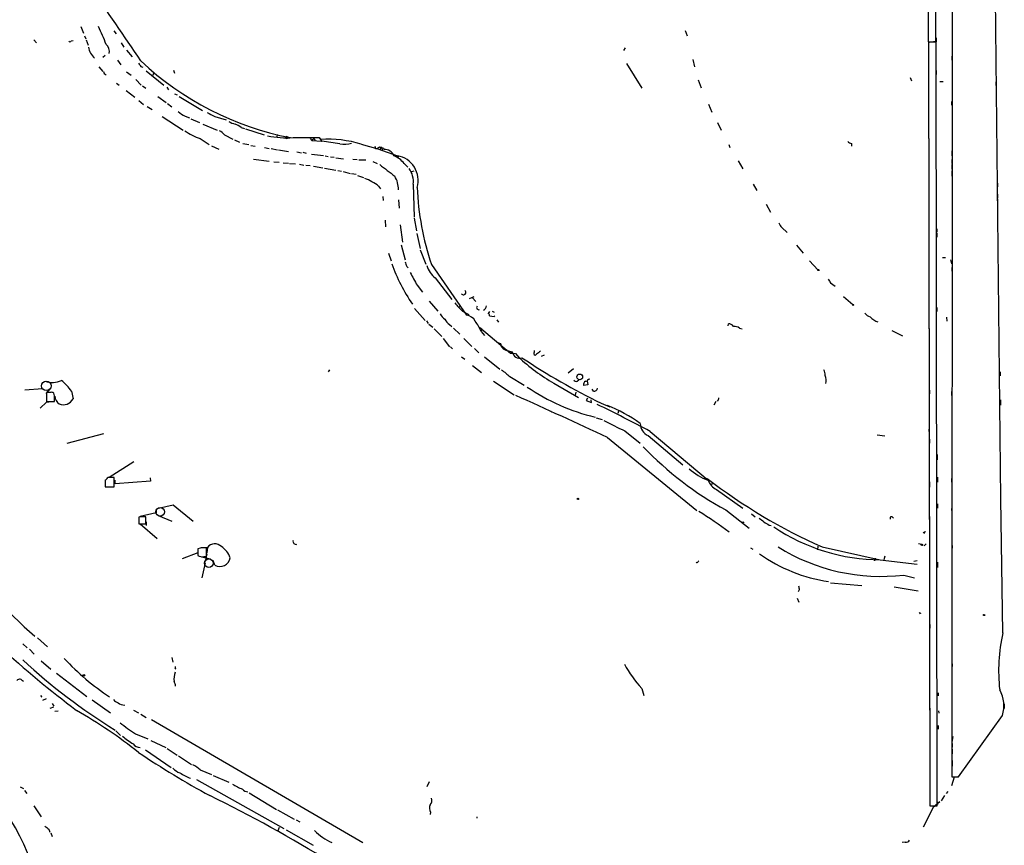
# Model space of a CAD drawing. Extents: x 2 to 754, y 1649 to 2581.
# Drawn here: x 538 to 754, y 2139 to 2320 of the extents above; entities that cross this region are included whole.
import ezdxf

# ---------------------------------------------------------------- set-up
doc = ezdxf.new("R2010")
doc.units = 0
doc.header["$MEASUREMENT"] = 0
doc.layers.add('MAIN', color=5, linetype='CONTINUOUS')

msp = doc.modelspace()

# ---------------------------------------------------------------- linework, layer by layer
at = {"layer": 'MAIN'}
for p, q in [((742.5267, 2370.4694), (742.442, 2153.7228)), ((753.1947, 2214.7674), (751.586, 2370.3001)), ((737.2773, 2342.9528), (737.1927, 2315.1821)), ((738.886, 2315.1821), (738.886, 2342.9528)), ((551.0107, 2318.4841), (551.6033, 2317.0448)), ((558.292, 2317.5528), (558.8, 2316.8754)), ((683.8527, 2317.6374), (684.276, 2316.4521)), ((540.6813, 2315.6054), (541.274, 2314.9281)), ((548.894, 2315.3514), (549.3173, 2315.4361)), ((551.8573, 2316.4521), (552.1113, 2315.7748)), ((552.196, 2315.6054), (552.6193, 2314.4201)), ((737.1927, 2315.1821), (738.886, 2315.1821)), ((738.9707, 2315.1821), (738.378, 2315.1821)), ((559.9007, 2314.9281), (560.4933, 2313.9968)), ((561.086, 2313.3194), (562.2713, 2311.8801)), ((670.6447, 2313.8274), (670.306, 2313.2348)), ((737.7007, 2315.0974), (737.2773, 2314.9281)), ((737.2773, 2314.9281), (737.616, 2147.2881)), ((739.2247, 2147.2881), (738.9707, 2315.0974)), ((555.8367, 2311.7954), (556.3447, 2312.2188)), ((559.054, 2311.1181), (559.816, 2310.1021)), ((685.546, 2311.2874), (685.8847, 2309.6788)), ((742.442, 2311.9648), (742.442, 2311.1181)), ((554.99, 2309.6788), (555.8367, 2308.6628)), ((564.2187, 2309.7634), (564.642, 2309.5941)), ((565.404, 2308.7474), (569.2987, 2305.6148)), ((571.4153, 2308.9168), (571.5847, 2308.2394)), ((670.8987, 2310.3561), (674.2853, 2304.9374)), ((737.2773, 2310.6101), (737.2773, 2309.5941)), ((738.9707, 2308.8321), (738.9707, 2307.9854)), ((561.086, 2308.5781), (562.102, 2307.8161)), ((563.118, 2306.8848), (564.3033, 2305.6148)), ((567.0973, 2308.2394), (566.7587, 2307.7314)), ((686.6467, 2306.8001), (687.324, 2305.0221)), ((733.298, 2307.3081), (733.552, 2306.5461)), ((739.8173, 2306.4614), (740.4947, 2306.4614)), ((558.8847, 2306.0381), (559.4773, 2305.6148)), ((561.0013, 2304.4294), (562.864, 2302.9901)), ((564.5573, 2305.4454), (565.3193, 2304.9374)), ((569.8913, 2305.1914), (570.3147, 2304.5988)), ((752.094, 2306.3768), (752.094, 2305.5301)), ((563.7953, 2302.2281), (564.8113, 2301.3814)), ((567.944, 2303.1594), (569.8067, 2301.8048)), ((571.5847, 2303.7521), (572.1773, 2303.4981)), ((572.6007, 2303.1594), (577.7653, 2300.0268)), ((737.2773, 2303.2441), (737.2773, 2302.0588)), ((565.5733, 2300.9581), (566.674, 2300.2808)), ((570.0607, 2301.6354), (570.992, 2300.8734)), ((688.9327, 2301.4661), (689.6947, 2299.6881)), ((742.3573, 2302.0588), (742.3573, 2301.2121)), ((568.8753, 2298.7568), (573.532, 2295.7088)), ((573.9553, 2298.8414), (574.8867, 2298.4181)), ((575.2253, 2298.2488), (577.088, 2297.4021)), ((580.4747, 2298.7568), (582.93, 2297.9948)), ((577.85, 2297.0634), (580.9827, 2295.7088)), ((586.232, 2296.3014), (586.994, 2296.1321)), ((587.248, 2296.0474), (591.312, 2294.6928)), ((690.9647, 2297.4021), (691.7267, 2295.7088)), ((577.2573, 2293.9308), (579.2047, 2292.5761)), ((582.5913, 2294.6928), (584.454, 2293.7614)), ((584.7927, 2293.5921), (585.8933, 2293.0841)), ((594.1907, 2294.7774), (594.106, 2294.1848)), ((596.3073, 2294.4388), (596.138, 2293.9308)), ((596.392, 2293.8461), (596.138, 2293.9308)), ((597.662, 2294.1001), (603.4193, 2294.1001)), ((601.3873, 2293.9308), (601.8107, 2293.5074)), ((601.3873, 2293.9308), (601.8107, 2293.5074)), ((602.3187, 2293.9308), (601.8107, 2293.5074)), ((601.8107, 2293.5074), (604.012, 2293.3381)), ((602.3187, 2293.9308), (602.488, 2293.4228)), ((603.4193, 2294.1001), (604.012, 2293.2534)), ((737.2773, 2294.9468), (737.2773, 2293.9308)), ((579.7127, 2292.3221), (581.3213, 2291.5601)), ((586.6553, 2292.8301), (587.9253, 2292.5761)), ((588.3487, 2292.4068), (589.3647, 2292.2374)), ((591.3967, 2291.8988), (592.4127, 2291.7294)), ((592.836, 2291.7294), (594.2753, 2291.3908)), ((594.4447, 2291.3908), (596.646, 2291.0521)), ((612.648, 2292.6608), (616.2887, 2291.6448)), ((615.6113, 2292.2374), (615.7807, 2291.7294)), ((615.6113, 2292.2374), (615.7807, 2291.7294)), ((616.2887, 2291.6448), (620.6067, 2290.1208)), ((616.8813, 2291.6448), (616.7967, 2291.4754)), ((617.1353, 2291.8988), (617.22, 2291.3061)), ((617.5587, 2291.8141), (617.6433, 2291.4754)), ((693.42, 2292.5761), (693.674, 2291.8988)), ((720.344, 2292.8301), (720.344, 2292.2374)), ((588.9413, 2289.3588), (592.4127, 2288.9354)), ((598.5087, 2290.9674), (599.5247, 2290.7981)), ((599.7787, 2290.8828), (600.5407, 2290.7134)), ((601.726, 2290.4594), (604.3507, 2290.2054)), ((604.6893, 2290.1208), (605.3667, 2289.9514)), ((605.8747, 2289.8668), (606.7213, 2289.7821)), ((607.06, 2289.6974), (608.7533, 2289.4434)), ((610.7853, 2289.3588), (611.7167, 2289.2741)), ((612.14, 2289.1894), (613.664, 2289.1894)), ((619.1673, 2290.7981), (619.252, 2290.5441)), ((620.8607, 2289.8668), (620.6913, 2289.7821)), ((742.442, 2291.2214), (742.442, 2290.1208)), ((742.442, 2289.2741), (742.442, 2288.4274)), ((593.4287, 2288.7661), (594.614, 2288.6814)), ((595.4607, 2288.5968), (596.646, 2288.5121)), ((596.9, 2288.4274), (598.17, 2288.3428)), ((599.1013, 2288.2581), (600.0327, 2288.0888)), ((600.456, 2288.0888), (601.3873, 2288.0041)), ((602.1493, 2287.8348), (604.1813, 2287.4961)), ((604.6047, 2287.4114), (607.06, 2286.9881)), ((615.188, 2288.8508), (616.1193, 2288.4274)), ((622.046, 2288.4274), (622.8927, 2287.5808)), ((695.452, 2289.0201), (696.468, 2287.2421)), ((742.442, 2288.1734), (742.442, 2287.1574)), ((607.4833, 2286.9034), (608.33, 2286.7341)), ((608.6687, 2286.6494), (610.1927, 2286.2261)), ((610.5313, 2286.2261), (611.5473, 2286.0568)), ((611.8013, 2285.8028), (613.156, 2285.3794)), ((623.7393, 2286.6494), (624.2473, 2286.8188)), ((742.442, 2286.8188), (742.442, 2285.6334)), ((616.458, 2283.4321), (616.8813, 2282.8394)), ((624.078, 2283.8554), (624.2473, 2276.6588)), ((698.754, 2283.8554), (699.6007, 2282.5008)), ((752.4327, 2284.1094), (752.4327, 2283.2628)), ((617.3893, 2281.1461), (617.474, 2280.2994)), ((752.4327, 2281.6541), (752.4327, 2280.8074)), ((752.4327, 2280.5534), (752.4327, 2279.5374)), ((620.8607, 2280.4688), (620.9453, 2278.6061)), ((701.6327, 2279.4528), (702.564, 2277.7594)), ((624.2473, 2276.4048), (624.7553, 2273.6108)), ((617.8973, 2275.9814), (617.982, 2274.5421)), ((621.1993, 2274.9654), (621.7073, 2271.1554)), ((705.104, 2274.3728), (706.2047, 2273.2721)), ((739.14, 2274.0341), (739.14, 2273.3568)), ((624.84, 2273.0181), (625.602, 2269.7161)), ((737.362, 2272.3408), (737.362, 2271.3248)), ((739.14, 2273.1028), (739.14, 2272.2561)), ((621.4533, 2270.5628), (622.3, 2267.2608)), ((708.3213, 2270.4781), (709.7607, 2268.7001)), ((618.6593, 2268.7001), (619.252, 2267.0068)), ((625.602, 2269.4621), (626.872, 2266.3294)), ((740.41, 2267.7688), (741.0027, 2267.7688)), ((622.6387, 2265.8214), (622.9773, 2265.4828)), ((628.0573, 2266.2448), (635.762, 2255.0688)), ((711.1153, 2267.0068), (712.978, 2265.0594)), ((742.1033, 2267.2608), (742.3573, 2266.4141)), ((742.442, 2265.5674), (742.442, 2264.8054)), ((628.904, 2263.2814), (632.5447, 2258.5401)), ((624.9247, 2261.6728), (626.11, 2260.1488)), ((715.772, 2262.1808), (716.788, 2261.5034)), ((636.4393, 2258.7941), (637.4553, 2259.2174)), ((637.1167, 2258.8788), (637.794, 2258.1168)), ((718.6507, 2259.2174), (720.6827, 2257.4394)), ((627.5493, 2258.2014), (629.4967, 2256.0001)), ((634.1533, 2256.9314), (634.5767, 2257.1854)), ((739.14, 2256.7621), (739.14, 2255.9154)), ((624.332, 2256.5928), (626.7027, 2253.9681)), ((634.9153, 2256.0001), (636.27, 2255.2381)), ((640.842, 2255.9154), (640.5033, 2255.4921)), ((640.842, 2254.9841), (641.858, 2254.8148)), ((641.4347, 2256.0001), (641.858, 2255.7461)), ((641.858, 2254.8148), (642.0273, 2254.9841)), ((741.2567, 2254.6454), (741.3413, 2253.7988)), ((626.9567, 2253.8834), (627.38, 2253.2908)), ((627.4647, 2253.1214), (628.396, 2252.4441)), ((632.0367, 2253.0368), (632.5447, 2252.6134)), ((638.6407, 2252.4441), (643.2973, 2248.5494)), ((642.4507, 2254.0528), (642.7893, 2253.5448)), ((693.2507, 2252.7828), (693.3353, 2253.2061)), ((628.65, 2252.1054), (630.3433, 2250.4121)), ((632.8833, 2252.2748), (634.3227, 2250.9201)), ((639.1487, 2252.1054), (638.9793, 2251.5974)), ((638.9793, 2251.5128), (639.7413, 2250.6661)), ((695.7907, 2252.2748), (696.3833, 2252.1054)), ((729.234, 2251.7668), (731.6047, 2250.5814)), ((737.4467, 2252.1901), (737.4467, 2251.0048)), ((630.682, 2249.9888), (632.0367, 2248.1261)), ((632.2907, 2248.1261), (632.714, 2247.7028)), ((635.1693, 2249.9888), (636.9473, 2248.2108)), ((642.4507, 2249.1421), (643.2127, 2248.8881)), ((643.2127, 2248.8881), (643.4667, 2248.0414)), ((643.2973, 2248.5494), (645.414, 2246.7714)), ((737.4467, 2249.9041), (737.4467, 2248.7188)), ((634.6613, 2245.9248), (635.4233, 2245.4168)), ((637.54, 2247.7874), (638.4713, 2246.8561)), ((639.7413, 2245.9248), (643.128, 2243.2154)), ((643.8053, 2247.7028), (644.398, 2247.4488)), ((644.398, 2247.4488), (644.8213, 2247.4488)), ((644.398, 2247.4488), (645.8373, 2247.0254)), ((645.414, 2246.7714), (645.8373, 2247.0254)), ((645.414, 2246.7714), (646.5147, 2246.6868)), ((646.5147, 2246.6868), (647.446, 2245.6708)), ((650.748, 2246.9408), (650.748, 2247.3641)), ((652.8647, 2246.3481), (652.1873, 2246.0094)), ((637.1167, 2244.0621), (639.064, 2242.5381)), ((605.7053, 2243.1308), (605.3667, 2242.6228)), ((645.3293, 2241.6068), (648.462, 2239.7441)), ((659.2993, 2243.3001), (658.114, 2242.3688)), ((753.0253, 2242.6228), (753.0253, 2241.7761)), ((641.6887, 2240.5908), (646.2607, 2237.6274)), ((654.9813, 2240.1674), (660.4, 2237.0348)), ((660.0613, 2240.5908), (660.4847, 2240.9294)), ((662.432, 2239.8288), (661.5007, 2239.6594)), ((661.924, 2240.5908), (662.178, 2240.5908)), ((662.3473, 2240.3368), (662.432, 2239.8288)), ((538.734, 2238.7281), (542.6287, 2238.9821)), ((544.322, 2238.9821), (543.306, 2237.8814)), ((544.4067, 2238.1354), (543.4753, 2238.1354)), ((543.4753, 2238.1354), (543.4753, 2236.1034)), ((545.2533, 2237.3734), (545.084, 2237.9661)), ((548.9787, 2238.3894), (549.3173, 2236.6961)), ((659.8073, 2238.2201), (659.638, 2237.5428)), ((663.702, 2238.3894), (663.3633, 2238.8128)), ((737.5313, 2238.6434), (737.5313, 2237.7968)), ((742.3573, 2238.3048), (742.3573, 2237.4581)), ((543.4753, 2236.0188), (542.1207, 2234.6641)), ((543.4753, 2237.1194), (543.4753, 2236.0188)), ((543.4753, 2236.1034), (545.2533, 2236.1034)), ((543.4753, 2236.0188), (544.576, 2236.1034)), ((662.3473, 2236.8654), (662.0933, 2236.3574)), ((662.0933, 2236.3574), (663.2787, 2235.9341)), ((663.2787, 2235.9341), (663.194, 2236.5268)), ((665.3953, 2235.7648), (667.258, 2235.0028)), ((690.5413, 2236.1034), (690.118, 2235.3414)), ((691.0493, 2236.5268), (690.88, 2236.1881)), ((753.11, 2236.5268), (753.11, 2235.3414)), ((654.304, 2233.9868), (654.558, 2233.8174)), ((669.2053, 2233.9868), (669.036, 2233.4788)), ((664.2947, 2232.5474), (665.5647, 2232.2088)), ((548.0473, 2226.9594), (556.0907, 2229.0761)), ((670.56, 2229.6688), (673.9467, 2226.9594)), ((675.7247, 2228.6528), (683.3447, 2222.2181)), ((676.148, 2229.5841), (688.848, 2218.8314)), ((726.0167, 2228.8221), (727.71, 2228.5681)), ((737.362, 2230.0921), (737.4467, 2228.9068)), ((666.75, 2228.2294), (686.3927, 2212.2274)), ((737.5313, 2227.8908), (737.5313, 2226.9594)), ((739.2247, 2224.5041), (739.2247, 2223.3188)), ((557.276, 2219.5088), (562.6947, 2222.9801)), ((556.3447, 2218.8314), (556.3447, 2217.3921)), ((558.3767, 2219.4241), (556.9373, 2219.4241)), ((558.3767, 2217.3921), (558.3767, 2219.4241)), ((558.546, 2218.0694), (558.546, 2218.8314)), ((566.3353, 2218.6621), (558.546, 2218.0694)), ((566.2507, 2219.3394), (566.3353, 2218.6621)), ((688.6787, 2219.2548), (688.34, 2218.9161)), ((689.864, 2218.3234), (689.61, 2217.8154)), ((737.5313, 2218.4928), (737.5313, 2217.3074)), ((739.3093, 2219.5088), (739.3093, 2218.4081)), ((742.3573, 2219.2548), (742.3573, 2218.4081)), ((556.3447, 2217.4768), (557.022, 2217.3921)), ((556.3447, 2217.3921), (558.3767, 2217.3921)), ((690.7107, 2216.7994), (696.468, 2212.7354)), ((739.3093, 2213.6668), (739.3093, 2212.7354)), ((753.618, 2185.3034), (753.1947, 2214.7674)), ((567.6053, 2211.7194), (564.0493, 2210.8728)), ((567.6053, 2212.4814), (567.6053, 2211.7194)), ((568.1133, 2212.7354), (571.3307, 2213.4128)), ((571.3307, 2213.4128), (575.7333, 2209.8568)), ((692.7427, 2212.3121), (697.9073, 2208.3328)), ((698.4153, 2211.4654), (699.1773, 2210.7881)), ((742.442, 2213.1588), (742.3573, 2212.2274)), ((563.9647, 2210.7881), (563.7953, 2210.7034)), ((563.7953, 2210.7034), (563.7953, 2209.2641)), ((563.7953, 2210.6188), (563.7953, 2209.4334)), ((563.7953, 2209.2641), (565.3193, 2209.2641)), ((564.0493, 2209.2641), (567.7747, 2206.0468)), ((565.3193, 2209.2641), (565.3193, 2210.7881)), ((565.404, 2209.6874), (565.404, 2208.9254)), ((568.0287, 2211.1268), (570.992, 2209.8568)), ((729.3187, 2210.7881), (729.5727, 2210.5341)), ((737.5313, 2210.8728), (737.5313, 2210.0261)), ((702.31, 2209.0101), (702.7333, 2208.9254)), ((736.5153, 2207.3168), (736.6, 2207.6554)), ((735.076, 2204.9461), (735.838, 2204.7768)), ((736.7693, 2204.8614), (736.346, 2204.4381)), ((576.7493, 2202.9141), (573.278, 2201.5594)), ((577.596, 2204.0148), (576.7493, 2203.7608)), ((576.7493, 2203.7608), (576.7493, 2202.3214)), ((576.7493, 2203.6761), (576.7493, 2202.9141)), ((577.4267, 2204.0994), (578.866, 2204.0994)), ((578.6967, 2202.6601), (578.358, 2200.9668)), ((578.612, 2202.0674), (578.612, 2204.0148)), ((578.866, 2204.0994), (578.6967, 2202.9141)), ((698.1613, 2204.0148), (698.6693, 2203.6761)), ((712.978, 2204.3534), (712.8933, 2203.5914)), ((713.9093, 2204.1841), (726.694, 2201.3901)), ((742.5267, 2204.5228), (742.5267, 2203.9301)), ((577.5113, 2201.9828), (579.5433, 2201.5594)), ((578.358, 2200.7128), (577.596, 2197.4108)), ((578.0193, 2202.0674), (578.612, 2202.0674)), ((580.4747, 2200.2048), (580.136, 2201.2208)), ((686.6467, 2200.9668), (686.816, 2201.1361)), ((725.5933, 2201.7288), (725.424, 2201.1361)), ((725.5933, 2201.7288), (725.424, 2201.1361)), ((726.694, 2201.3901), (734.822, 2200.3741)), ((727.71, 2202.1521), (727.456, 2201.3901)), ((734.06, 2201.0514), (734.822, 2201.2208)), ((739.3093, 2200.8821), (739.3093, 2199.6968)), ((715.772, 2196.3101), (722.63, 2195.7174)), ((731.8587, 2198.0034), (734.2293, 2197.4108)), ((708.914, 2194.7861), (708.66, 2194.3628)), ((729.742, 2195.4634), (734.9913, 2194.5321)), ((708.406, 2192.9234), (708.8293, 2192.0768)), ((735.4147, 2189.5368), (735.6687, 2189.7061)), ((538.5647, 2186.6581), (540.9353, 2184.6261)), ((737.616, 2187.1661), (737.616, 2186.3194)), ((541.528, 2184.2028), (543.7293, 2182.2554)), ((538.3107, 2182.9328), (539.242, 2182.0014)), ((539.75, 2181.7474), (540.766, 2180.6468)), ((542.29, 2179.2074), (544.4067, 2177.3448)), ((570.992, 2179.8848), (571.246, 2178.8688)), ((571.754, 2177.5141), (571.9233, 2177.4294)), ((742.5267, 2178.5301), (742.5267, 2177.9374)), ((545.6767, 2176.4981), (552.3653, 2171.3334)), ((674.2853, 2173.1114), (674.7087, 2171.5874)), ((542.2053, 2171.5028), (542.4593, 2171.5874)), ((543.3907, 2170.8254), (542.6287, 2170.4868)), ((553.5507, 2170.5714), (557.53, 2167.7774)), ((739.394, 2172.1801), (739.394, 2171.5028)), ((544.9993, 2168.9628), (544.2373, 2168.7088)), ((544.7453, 2169.8094), (545.084, 2169.2168)), ((545.338, 2168.1161), (546.0153, 2168.2008)), ((562.61, 2168.3701), (563.7107, 2167.7774)), ((737.616, 2168.7934), (737.616, 2167.7774)), ((739.4787, 2168.2008), (739.5633, 2167.6928)), ((753.9567, 2169.7248), (753.9567, 2168.7088)), ((564.2187, 2167.4388), (565.404, 2166.7614)), ((566.5893, 2166.2534), (612.9867, 2139.2448)), ((743.8813, 2153.7228), (753.5333, 2167.1848)), ((558.7153, 2163.7981), (559.7313, 2162.7821)), ((739.394, 2164.9834), (739.394, 2164.1368)), ((563.0333, 2163.1208), (565.7427, 2162.0201)), ((566.42, 2161.6814), (569.722, 2160.1574)), ((742.6113, 2162.5281), (742.442, 2161.2581)), ((565.2347, 2159.6494), (570.9073, 2155.7548)), ((569.976, 2159.9034), (572.1773, 2158.4641)), ((742.5267, 2161.0041), (742.5267, 2160.2421)), ((742.5267, 2159.7341), (742.5267, 2158.7181)), ((572.516, 2158.2948), (575.31, 2156.4321)), ((742.5267, 2157.2788), (742.5267, 2156.0088)), ((577.2573, 2155.2468), (579.7127, 2154.2308)), ((576.4107, 2153.1301), (595.63, 2142.3774)), ((580.136, 2153.9768), (583.5227, 2152.5374)), ((742.95, 2153.6381), (742.3573, 2151.6908)), ((742.442, 2153.7228), (743.8813, 2153.7228)), ((743.712, 2153.7228), (742.95, 2153.6381)), ((537.718, 2151.5214), (538.3953, 2151.0981)), ((627.5493, 2152.6221), (627.0413, 2151.5214)), ((737.616, 2152.6221), (737.616, 2151.7754)), ((538.6493, 2150.6748), (539.1573, 2149.9974)), ((588.01, 2150.1668), (594.0213, 2146.5261)), ((740.8333, 2149.5741), (740.0713, 2148.3888)), ((741.5107, 2150.5054), (741.172, 2149.9974)), ((540.6813, 2147.2881), (542.29, 2144.9174)), ((594.2753, 2146.4414), (597.916, 2144.4094)), ((738.2933, 2146.9494), (736.092, 2142.6314)), ((737.616, 2147.2881), (739.2247, 2147.2881)), ((739.8173, 2148.2194), (738.2933, 2146.9494)), ((739.3093, 2148.2194), (739.3093, 2147.6268)), ((598.3393, 2144.2401), (599.186, 2143.8168)), ((627.888, 2145.9334), (627.8033, 2145.4254)), ((638.048, 2144.9174), (638.048, 2144.5788)), ((543.9833, 2142.2081), (544.2373, 2141.5308)), ((594.36, 2141.8694), (594.6987, 2142.6314)), ((596.138, 2142.0388), (602.0647, 2138.6521)), ((544.4067, 2141.3614), (544.7453, 2140.5994)), ((732.1973, 2139.3294), (731.52, 2139.2448))]:
    msp.add_line(p, q, dxfattribs=at)
for centre, radius in [((713.105, 2265.0172), 0.1338), ((720.7673, 2257.3548), 0.1197), ((660.6539, 2241.5433), 0.626), ((660.2518, 2214.7463), 0.1496), ((696.5667, 2209.5887), 0.0997), ((735.8591, 2204.6287), 0.1496), ((551.6879, 2175.9901), 0.1893)]:
    msp.add_circle(centre, radius, dxfattribs=at)
at = {"layer": 'MAIN', "color": 5}
for centre, radius in [((543.4429, 2239.5732), 1.0405), ((568.4333, 2211.898), 0.9455), ((579.1504, 2200.6251), 0.9465)]:
    msp.add_circle(centre, radius, dxfattribs=at)
at = {"layer": 'MAIN', "color": 0}
msp.add_circle((749.5116, 2189.2405), 0.1338, dxfattribs=at)
at = {"layer": 'MAIN'}
for centre, radius, start, end in [((-68.3133, 1888.0527), 760.8797, 33.7657611, 35.2512972), ((506.5271, 2295.134), 53.7185, 21.233717, 25.764628), ((548.64, 2315.4573), 0.2752, 202.632677, 337.367323), ((950.6205, 2315.6054), 211.6502, 179.885381, 180.114592), ((556.8192, 2314.6658), 4.1692, 189.233684, 228.538449), ((555.1591, 2312.9807), 2.1588, 348.69215, 48.175146), ((738.3357, 1997.5977), 317.5003, 89.885408, 90.114592), ((609.8822, 2359.5314), 66.674, 226.774065, 258.920416), ((556.8237, 2308.6873), 0.8181, 181.716188, 254.035363), ((733.3146, 2437.102), 211.6803, 216.752594, 216.981777), ((574.8875, 2301.8907), 3.1886, 219.618755, 253.00111), ((791.2778, 2722.5296), 473.3089, 243.323059, 243.552242), ((586.3167, 2302.3972), 5.5031, 239.488529, 255.749118), ((583.1869, 2292.6656), 4.7425, 50.052738, 68.01934), ((580.1367, 2303.9228), 10.3986, 232.945078, 253.924577), ((579.2461, 2291.8555), 4.3864, 40.303627, 59.221727), ((596.2785, 2312.9324), 18.883, 257.134675, 274.201641), ((595.4617, 2294.0156), 0.9456, 349.674018, 26.586729), ((605.5356, 2269.8288), 23.9142, 72.697658, 94.262872), ((595.1337, 2221.9051), 71.9826, 79.778991, 82.915126), ((608.927, 2297.3539), 4.7201, 257.516353, 289.869961), ((615.8775, 2292.7149), 0.9902, 264.39016, 319.217958), ((617.6741, 2294.072), 2.2608, 242.418273, 267.074191), ((617.0083, 2291.7718), 0.1796, 45, 225), ((617.8171, 2289.2918), 2.1905, 22.23758, 94.550768), ((720.7496, 2294.4577), 1.6774, 225.886457, 256.006836), ((617.8404, 2285.2379), 5.2783, 37.176446, 67.68316), ((620.5642, 2289.8243), 0.2995, 8.157154, 81.842846), ((619.6571, 2284.7161), 5.4875, 343.723591, 80.034903), ((1253.3755, 3112.4195), 1041.4999, 232.3168138, 232.5459922), ((619.2277, 2284.4148), 4.8824, 353.42097, 36.614073), ((609.9074, 2275.2306), 10.4964, 51.385374, 70.506856), ((614.7723, 2282.5331), 6.0899, 1.289041, 30.602974), ((686.2294, 2285.7628), 61.3592, 182.414248, 198.547719), ((706.0346, 2275.727), 1.6431, 191.878242, 235.50333), ((655.3679, 2279.3238), 38.2741, 199.712209, 214.720082), ((876.4616, 2351.0018), 267.7345, 198.322042, 198.551232), ((632.6016, 2267.8185), 5.853, 198.195968, 230.821002), ((1322.6621, 2644.0694), 795.6536, 208.4958636, 208.7250466), ((927.1678, 2389.604), 246.8296, 210.85116, 211.080343), ((635.1066, 2260.0764), 0.5189, 210.880428, 52.383605), ((648.9349, 2271.0471), 20.566, 220.179934, 227.024357), ((638.4709, 2256.7759), 0.469, 136.149045, 291.229628), ((639.0337, 2257.2057), 1.1312, 293.639528, 358.971725), ((632.4046, 2256.4364), 2.6112, 203.208098, 237.995315), ((635.6627, 2252.7886), 2.2824, 26.270907, 87.506412), ((640.3934, 2255.0519), 0.4537, 351.405541, 75.982133), ((725.1703, 2256.932), 2.3038, 216.033225, 252.895077), ((727.0242, 2256.7716), 3.2521, 218.884054, 255.063816), ((633.4195, 2255.2502), 2.6098, 203.199455, 238.005321), ((625.3977, 2245.4633), 14.868, 24.00909, 34.099745), ((693.3917, 2251.9925), 1.2149, 30.734063, 92.66081), ((694.5547, 2250.2092), 2.4071, 59.104822, 92.826508), ((855.1791, 2375.1128), 246.804, 210.851148, 211.080355), ((647.4038, 2247.2373), 1.5808, 187.703624, 290.36896), ((675.2682, 2275.7619), 40.9698, 226.741587, 240.319247), ((650.8871, 2246.6565), 0.3164, 116.071204, 333.920838), ((820.9567, 2035.166), 271.1024, 128.54687, 128.776037), ((730.5249, 2369.6858), 148.9184, 236.325736, 244.065024), ((1025.3977, 2708.0183), 601.6574, 230.5949886, 230.8241716), ((710.3615, 2241.6762), 4.2292, 2.501675, 20.117139), ((711.5582, 2240.6754), 3.2522, 349.501337, 21.376115), ((544.7877, 2245.1199), 4.7923, 250.921934, 294.529642), ((539.9119, 2232.1775), 10.9907, 34.416055, 51.34296), ((659.8497, 2241.0141), 0.4733, 190.308095, 296.559637), ((662.278, 2239.868), 0.8048, 116.093858, 195.022218), ((662.7481, 2240.5654), 0.4613, 76.563202, 209.698675), ((544.6184, 2237.5429), 0.6292, 42.268789, 109.661787), ((227.7533, 2236.7384), 317.5006, 359.885409, 0.114591), ((547.5116, 2237.3814), 2.1756, 182.439447, 235.178425), ((138.4296, 1101.2649), 1244.6572, 64.8828397, 65.9031129), ((674.2232, 2275.8068), 44.2767, 235.491717, 256.704464), ((663.8148, 2239.1163), 0.7356, 261.179222, 356.141365), ((547.1429, 2237.9468), 2.5084, 249.618793, 330.092782), ((458.3763, 1814.7454), 468.525, 62.302543, 63.904738), ((656.3379, 2207.7087), 29.4203, 53.235618, 69.449676), ((690.9859, 2236.7596), 0.2413, 285.234291, 52.137512), ((1239.7835, 3373.8307), 1277.9366, 243.3203574, 243.5495364), ((676.7949, 2231.2924), 2.8482, 180.301745, 247.930387), ((728.0484, 2277.1459), 73.8235, 223.641103, 241.429189), ((693.4547, 2231.0138), 13.0243, 227.760223, 249.286195), ((852.6445, 2218.0694), 296.3004, 179.885389, 180.114592), ((555.6248, 2220.1438), 1.4969, 298.746399, 331.262154), ((763.7781, 2316.3271), 122.7312, 232.272888, 246.025794), ((692.4149, 2220.2314), 3.8318, 201.429893, 243.592762), ((654.8071, 2157.9667), 62.7797, 51.946077, 59.345462), ((564.642, 1872.1384), 338.6504, 89.885408, 90.114592), ((912.3018, 2464.1228), 330.6556, 230.078726, 230.307898), ((871.0376, 2505.6654), 341.282, 240.141042, 240.370231), ((729.1493, 2210.5341), 0.3053, 56.299523, 236.315138), ((726.7926, 2243.2472), 41.8572, 235.900289, 269.865032), ((736.3882, 2207.7821), 0.4824, 232.11564, 285.278039), ((841.0574, 2501.7234), 436.7699, 222.772914, 226.166299), ((580.4668, 2202.803), 2.0599, 45.365838, 140.997888), ((598.351, 2205.4658), 0.7068, 167.115967, 282.891935), ((578.104, 1950.015), 254.0003, 89.885409, 90.114591), ((579.0559, 2200.0023), 5.1353, 20.650849, 56.182132), ((720.6918, 2231.7348), 35.5742, 234.815062, 261.36173), ((726.896, 2240.5622), 42.8471, 238.105305, 276.651113), ((577.7089, 2203.8176), 1.7775, 237.325588, 280.056902), ((581.6198, 2202.1632), 2.2686, 239.684661, 351.13018), ((686.4138, 2201.0303), 0.2414, 217.88123, 344.749045), ((699.2642, 2365.0091), 246.8934, 222.671952, 232.825235), ((920.4753, 2237.5286), 215.8358, 191.192712, 191.421926), ((819.9799, 2232.0561), 94.6529, 206.464022, 206.693205), ((790.7014, 2177.0154), 37.9983, 167.401651, 186.410577), ((625.0378, 2272.274), 127.0885, 226.967338, 238.453322), ((587.26, 2216.6582), 54.3689, 222.80329, 236.637552), ((575.6932, 2175.1431), 4.2238, 158.845718, 186.903596), ((571.3728, 2177.8105), 0.4829, 322.133342, 15.236386), ((696.991, 2193.3574), 30.4212, 209.352696, 221.722442), ((537.802, 2173.6213), 1.5244, 93.158773, 123.708831), ((536.6626, 2173.0307), 2.3616, 42.8036, 63.455563), ((570.0178, 2173.5768), 1.8214, 1.340192, 35.534752), ((747.0247, 2169.32), 6.8499, 341.837496, 30.269442), ((542.5016, 2171.545), 0.2992, 188.105736, 261.872606), ((559.5619, 2171.5874), 1.6439, 214.508882, 258.113137), ((492.5631, 2068.6476), 115.047, 51.798992, 60.004188), ((560.5301, 2171.3884), 1.9222, 227.167279, 273.955646), ((588.638, 2202.0006), 46.5536, 231.482716, 236.632679), ((575.1995, 2181.1682), 23.8883, 230.964709, 237.956583), ((504.5239, 2123.7524), 37.2016, 352.938139, 92.471002), ((564.092, 2162.1478), 1.9909, 218.098874, 268.771024), ((668.6081, 2314.6463), 187.6474, 236.012415, 241.6054), ((573.9558, 2157.9992), 3.629, 221.69359, 250.92797), ((571.9138, 2149.1627), 8.0975, 48.70804, 62.53275), ((578.6976, 2163.4617), 10.6869, 236.312609, 250.55946), ((589.3659, 2159.3556), 8.798, 235.394512, 251.475674), ((587.6288, 2151.6481), 1.2339, 210.957386, 275.917131), ((440.2417, 1866.5514), 315.3722, 58.318398, 63.821539), ((626.8185, 2148.458), 1.3448, 317.076052, 22.904333), ((629.2537, 2146.8119), 1.6238, 153.277153, 212.75155), ((712.8946, 2354.2088), 271.0633, 231.224788, 231.453958), ((611.4333, 2150.9001), 12.7708, 225.002221, 245.874067), ((732.3807, 2140.1621), 0.8527, 257.579062, 331.312851)]:
    msp.add_arc(centre, radius, start, end, dxfattribs=at)

doc.saveas('drawing.dxf')
